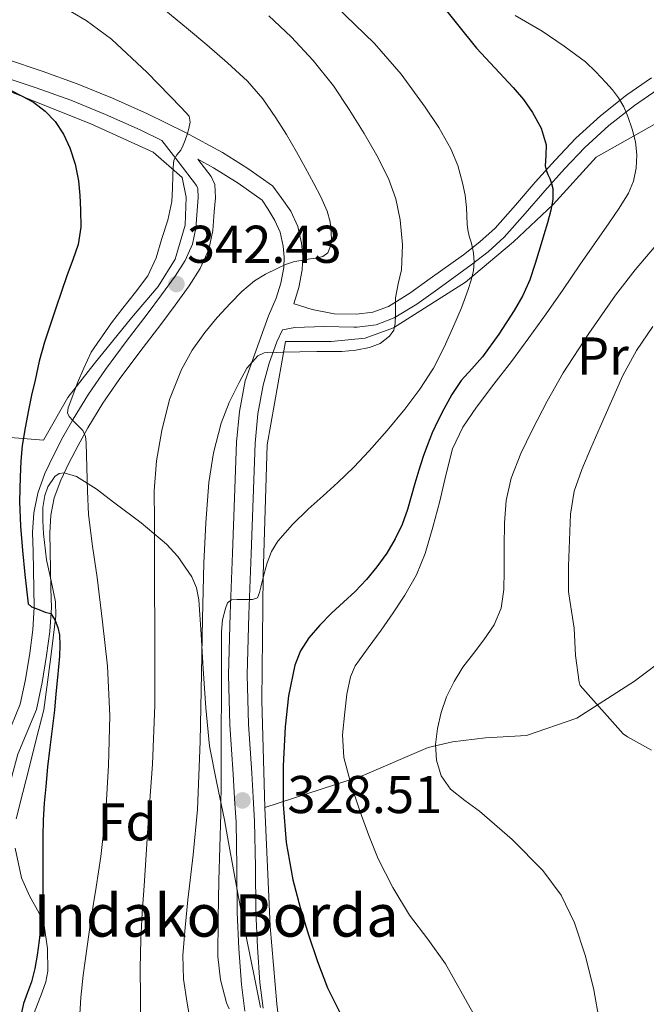
# Model space of a CAD drawing. Units: metres. Extents: x 613541 to 620401, y 4771018 to 4775762.
# Drawn here: x 613773 to 613891, y 4774492 to 4774677 of the extents above; entities that cross this region are included whole.
import ezdxf
from ezdxf.enums import TextEntityAlignment as Align

# ---------------------------------------------------------------- set-up
doc = ezdxf.new("R2010")
doc.units = ezdxf.units.M
doc.header["$MEASUREMENT"] = 0
doc.linetypes.add('DGN Style 2', pattern=[82.7796, 49.66776, -33.11184])
doc.linetypes.add('DGN Style 3', pattern=[115.89144, 82.7796, -33.11184])
for name, color, linetype, lineweight in [('Nivel 20', 7, 'Continuous', 0), ('Nivel 21', 7, 'Continuous', 0), ('Nivel 35', 7, 'Continuous', 0), ('Nivel 37', 7, 'Continuous', 0), ('Nivel 4', 7, 'Continuous', 0), ('Nivel 41', 7, 'Continuous', 0), ('Nivel 44', 7, 'Continuous', 0), ('Nivel 5', 7, 'Continuous', 0), ('Nivel 57', 7, 'Continuous', 0), ('Nivel 7', 7, 'Continuous', 0)]:
    doc.layers.add(name, color=color, linetype=linetype, lineweight=lineweight)
doc.styles.add('Style-Arial', font='txt')
doc.styles.add('Style-Arial Narrow', font='txt')

# ---------------------------------------------------------------- blocks, each defined once
blk = doc.blocks.new('5PATER')
at = {"layer": 'Nivel 7', "linetype": 'Continuous', "lineweight": 0}
h = blk.add_hatch(color=51, dxfattribs=at)
edge = h.paths.add_edge_path()
edge.add_ellipse((0, 0), major_axis=(-1.1, -1.11), ratio=0.999422, start_angle=0, end_angle=360)

msp = doc.modelspace()

# ---------------------------------------------------------------- linework, layer by layer
at = {"layer": 'Nivel 20', "color": 7, "linetype": 'DGN Style 2', "lineweight": 0}
for points in [[(613768.56, 4774664.64, 352.45), (613786.52, 4774657.5, 349.97), (613798.22, 4774652.14, 348.2), (613803.71, 4774647.41, 346.71), (613804.48, 4774643.68, 345.51), (613804.25, 4774638.43, 344.53), (613802.41, 4774631.98, 343.81), (613799.16, 4774626.86, 343.83), (613794.17, 4774620.96, 344.05), (613787.13, 4774612.29, 345.19), (613782.16, 4774605.9, 346.93), (613777.58, 4774597.87, 348.44), (613745.44, 4774600.49, 366.82)], [(613819.25, 4774528.65, 327.36), (613818.72, 4774548.81, 329.13), (613818.96, 4774572.42, 331.05), (613819.72, 4774597, 334.01), (613823.19, 4774616.5, 336.78), (613831.76, 4774616.49, 336.38), (613838.16, 4774617.11, 335.05), (613843.49, 4774619.06, 333.82), (613857.09, 4774627.66, 330.33), (613866.12, 4774635.3, 327.29), (613873.6, 4774642.31, 325.12), (613881.68, 4774651.24, 322.99), (613893.64, 4774657.98, 319.47)], [(613898.69, 4774579.45, 304.92), (613899.28, 4774572.78, 304.97), (613900, 4774565.94, 305.47), (613900.48, 4774561.18, 305.87), (613888.88, 4774552.49, 308.03), (613878.02, 4774545.51, 309.8), (613868.55, 4774542.22, 312.06), (613860.84, 4774541.77, 313.93), (613854.61, 4774541, 314.62), (613850.04, 4774539.98, 315.21), (613837.59, 4774534.65, 318.76), (613819.25, 4774528.65, 327.36)], [(613844.32, 4774464.54, 327.75), (613842.07, 4774465.8, 328.35), (613836.23, 4774469.11, 329.02), (613831.09, 4774472.55, 329.6), (613826.56, 4774476.1, 330.27), (613823.68, 4774481.53, 330.49), (613821.99, 4774487.8, 330.49), (613821.51, 4774491.62, 330.49), (613820.31, 4774506.22, 330.2), (613819.25, 4774528.65, 327.36)]]:
    msp.add_polyline3d(points, dxfattribs=at)
at = {"layer": 'Nivel 21', "color": 7, "linetype": 'Continuous', "lineweight": 0}
for points in [[(613799.88, 4774654.38, 345.85), (613795.79, 4774656.39, 347.09), (613789.29, 4774659.3, 347.92), (613782.72, 4774661.97, 348.67), (613776.22, 4774664.3, 349.28), (613769.62, 4774666.51, 349.91), (613763.98, 4774668.3, 352.71), (613758.36, 4774669.84, 353.24), (613752.05, 4774671.03, 353.8), (613745.61, 4774671.68, 354.22), (613737.96, 4774672.14, 354.57), (613730.22, 4774672.59, 354.74), (613727.45, 4774672.79, 354.77)], [(613893.34, 4774664.06, 318.19), (613888.91, 4774660.99, 319.49), (613884.06, 4774657.18, 321.21), (613879.55, 4774653.06, 322.83), (613875.75, 4774649.02, 323.96), (613872.01, 4774644.91, 325.46), (613868.34, 4774640.58, 326.45), (613864.37, 4774636.14, 327.7), (613861.32, 4774633.38, 328.92), (613858.17, 4774630.91, 330.19), (613851.87, 4774626.35, 332.12), (613847.91, 4774623.55, 333.38), (613843.65, 4774620.92, 335.04), (613840.25, 4774619.62, 335.8), (613836.64, 4774619.17, 335.97), (613836.05, 4774619.18, 336), (613830.48, 4774619.29, 336.33), (613824.95, 4774619.13, 336.42), (613822.58, 4774618.69, 336.34)], [(613806.64, 4774650.86, 344.04), (613809.18, 4774647.56, 343.78), (613809.85, 4774646.09, 343.73), (613809.96, 4774643.54, 343.73), (613809.72, 4774640.94, 343.59), (613809.49, 4774637.38, 342.91), (613808.73, 4774633.84, 342.62), (613807.13, 4774630.22, 342.38), (613805.05, 4774626.96, 341.94), (613802.36, 4774623.34, 342.08), (613799.67, 4774619.72, 342.53), (613795.76, 4774614.53, 342.62), (613791.85, 4774609.32, 342.97), (613788.78, 4774604.84, 343.31), (613785.96, 4774600.24, 344.58), (613784.09, 4774596.91, 345.65), (613782.34, 4774593.55, 346.36), (613780.83, 4774590.37, 346.97), (613779.62, 4774587.04, 347.44)], [(613815.52, 4774490.24, 329.92), (613814.86, 4774495.31, 329.09), (613814.39, 4774502.11, 328.85), (613814.09, 4774508.88, 328.78), (613814.02, 4774517.45, 328.66), (613813.85, 4774525.89, 328.9), (613813.59, 4774530.37, 329.06), (613813.31, 4774534.91, 329.02), (613812.71, 4774544.22, 329.32), (613812.44, 4774553.64, 329.51), (613812.78, 4774565.16, 329.63), (613813.2, 4774576.58, 332.89), (613813.56, 4774587.02, 333.38), (613813.95, 4774597.54, 334.16), (613814.49, 4774603.32, 334.51), (613815.55, 4774609.07, 334.88), (613819.94, 4774621.33, 337.56), (613821.41, 4774624.63, 338.31), (613822.3, 4774627.51, 339.13), (613822.84, 4774630.41, 339.88), (613822.95, 4774632.41, 340.27), (613822.74, 4774634.47, 340.66), (613822.18, 4774637.08, 341.22), (613821.16, 4774639.29, 341.79), (613819.84, 4774641.46, 342.18), (613818.75, 4774643.12, 342.27), (613814.25, 4774646.32, 342.87), (613809.63, 4774649.23, 343.52), (613806.64, 4774650.86, 344.04)], [(613779.62, 4774587.04, 347.44), (613778.94, 4774583.78, 347.76), (613778.76, 4774580.44, 347.95), (613778.83, 4774576.98, 348.05), (613778.9, 4774573.53, 348.11), (613778.99, 4774569.96, 348.17), (613779.08, 4774566.38, 349.48), (613778.8, 4774561.84, 350.55), (613778.17, 4774557.29, 350.92), (613777.36, 4774552.2, 351.04), (613776.25, 4774547.15, 351.3), (613774.52, 4774542.9, 351.8), (613772.73, 4774538.69, 352.36), (613771.61, 4774534.49, 352.7), (613770.9, 4774530.22, 352.85), (613770.58, 4774526.25, 352.92), (613770.33, 4774522.27, 352.85), (613770.06, 4774516.89, 352.76), (613769.78, 4774511.5, 352.58)]]:
    msp.add_polyline3d(points, dxfattribs=at)
at = {"layer": 'Nivel 21', "color": 7, "linetype": 'DGN Style 3', "lineweight": 0}
for points in [[(613770.65, 4774669.68, 349.85), (613777.31, 4774667.45, 348.37), (613783.91, 4774665.08, 347.85), (613790.6, 4774662.37, 347.07), (613797.21, 4774659.4, 346.6), (613804.33, 4774655.9, 345.08), (613811.32, 4774652.11, 343.15), (613816.1, 4774649.09, 342.2), (613820.73, 4774645.8, 341.59), (613820.8, 4774645.75, 341.58), (613822.5, 4774643.41, 341.47), (613824.2, 4774641.06, 341.36), (613825.52, 4774638.18, 341.15), (613826.2, 4774635.02, 340.56), (613826.46, 4774632.5, 340.11), (613826.32, 4774629.99, 339.48), (613825.7, 4774626.67, 338.54), (613824.75, 4774623.58, 337.71), (613824.8, 4774623.56, 337.7), (613828.2, 4774622.49, 337.28), (613832.33, 4774621.7, 336.91), (613836.52, 4774621.61, 336.65), (613839.65, 4774622, 336.2), (613842.56, 4774623.11, 335.32), (613846.56, 4774625.58, 334.02), (613850.45, 4774628.33, 332.84), (613856.7, 4774632.85, 330.7), (613859.75, 4774635.24, 329.4), (613862.64, 4774637.86, 328.19), (613866.5, 4774642.18, 327.11), (613870.18, 4774646.52, 325.86), (613873.96, 4774650.67, 324.47), (613877.84, 4774654.79, 323.26), (613882.49, 4774659.04, 321.46), (613887.46, 4774662.95, 319.55), (613892.1, 4774666.16, 318.06)], [(613771.56, 4774544.14, 352.98), (613773.17, 4774548.11, 352.5), (613774.2, 4774552.79, 352.26), (613774.99, 4774557.76, 352.11), (613775.6, 4774562.16, 351.79), (613775.86, 4774566.44, 349.95), (613775.78, 4774569.88, 349.37), (613775.69, 4774573.46, 349.35), (613775.62, 4774576.92, 349.26), (613775.54, 4774580.5, 349.17), (613775.75, 4774584.19, 348.99), (613776.53, 4774587.92, 348.66), (613777.87, 4774591.61, 348.13), (613779.47, 4774594.98, 347.52), (613781.26, 4774598.44, 346.8), (613783.19, 4774601.87, 344.95), (613786.08, 4774606.59, 344.23), (613789.24, 4774611.2, 343.89), (613793.19, 4774616.46, 343.64), (613797.1, 4774621.65, 343.59), (613799.79, 4774625.25, 343.21), (613802.4, 4774628.78, 342.83), (613804.29, 4774631.75, 343.23), (613805.66, 4774634.83, 343.47), (613806.3, 4774637.83, 343.64), (613806.52, 4774641.2, 344.06), (613806.74, 4774643.63, 344.23), (613806.67, 4774645.32, 344.24), (613806.41, 4774645.89, 344.28), (613802.94, 4774650.4, 344.82), (613799.88, 4774654.38, 345.85)], [(613822.58, 4774618.69, 336.34), (613821.57, 4774616.42, 335.73), (613820.12, 4774612.4, 334.6), (613818.96, 4774608.28, 334.29), (613817.95, 4774602.84, 333.88), (613817.44, 4774597.32, 333.46), (613817.06, 4774586.89, 332.61), (613816.69, 4774576.46, 331.5), (613816.27, 4774565.05, 328.99), (613815.94, 4774553.64, 328.25), (613816.2, 4774544.38, 327.87), (613816.8, 4774535.13, 327.55), (613817.08, 4774530.58, 327.59), (613817.35, 4774526.02, 327.5)], [(613817.35, 4774526.02, 327.5), (613817.52, 4774517.5, 327.36), (613817.59, 4774508.97, 327.67), (613817.88, 4774502.31, 327.82), (613818.34, 4774495.66, 328.11), (613818.96, 4774490.85, 329.7)]]:
    msp.add_polyline3d(points, dxfattribs=at)
at = {"layer": 'Nivel 35', "color": 92, "linetype": 'DGN Style 3', "lineweight": 0}
for points in [[(613772.43, 4774526.53, 354.85), (613773.69, 4774531.45, 354.83), (613774.96, 4774536.37, 354.71), (613776.29, 4774541.71, 354.32), (613777.63, 4774547.06, 353.92), (613778.91, 4774556.58, 352.8), (613779.4, 4774560.66, 352.74), (613779.9, 4774564.75, 352.68), (613779.88, 4774567.42, 352.51), (613779.03, 4774571.39, 351.98), (613778.16, 4774575.36, 351.48), (613777.6, 4774580.26, 351.69), (613777.45, 4774582.72, 351.85), (613777.45, 4774585.18, 351.64), (613777.81, 4774587.44, 350.92), (613778.41, 4774589.1, 350.13), (613779.74, 4774591.05, 348.83), (613780.56, 4774591.59, 348.25), (613781.47, 4774591.73, 347.8), (613783.82, 4774591.02, 346.88), (613787.48, 4774588.73, 345.52), (613791.05, 4774586, 344.28), (613795.99, 4774582.33, 342.61), (613800.73, 4774578.27, 340.98), (613802.89, 4774575.98, 340.17), (613805.52, 4774572.15, 339.02), (613806.39, 4774570.04, 338.55), (613806.84, 4774567.79, 338.2), (613807.27, 4774561.29, 338.07), (613807.64, 4774554.78, 338.53), (613808.14, 4774547.47, 339.09), (613808.88, 4774540.19, 339.59), (613810.21, 4774533.27, 339.85), (613811.68, 4774526.35, 339.91), (613812.45, 4774522.07, 339.78), (613814.33, 4774511.76, 339.46), (613815.85, 4774504.03, 339.42), (613817.39, 4774496.3, 339.59), (613818.45, 4774490.97, 339.86)], [(613775.82, 4774489.96, 352.3), (613777.31, 4774493.84, 352.96), (613778.05, 4774495.8, 353.29), (613778.38, 4774497.78, 353.64), (613778.33, 4774502.11, 354.49), (613777.69, 4774506.42, 355.3), (613776.8, 4774508.72, 355.59), (613774.94, 4774512, 355.7), (613773.44, 4774515.42, 355.59), (613772.24, 4774520.98, 355.21)]]:
    msp.add_polyline3d(points, dxfattribs=at)
at = {"layer": 'Nivel 4', "color": 30, "linetype": 'Continuous', "lineweight": 30, "flags": 128}
for points, elevation in [([(613852.02, 4774680.71), (613855.56, 4774676.22), (613859.12, 4774671.78), (613862.58, 4774668.05), (613866.08, 4774664.37), (613867.97, 4774662.09), (613869.72, 4774659.65), (613871.32, 4774656.72), (613872.26, 4774653.55), (613872.21, 4774651.56), (613872.1, 4774649.57), (613872.26, 4774648.8), (613872.59, 4774647.99), (613872.93, 4774647.19), (613873.27, 4774646.26), (613873.51, 4774645.31), (613873.51, 4774643.26), (613873.12, 4774641.22), (613872.84, 4774640.04), (613872.53, 4774638.87), (613871.86, 4774636.56), (613871.17, 4774634.26), (613870.21, 4774631.16), (613869.17, 4774628.08), (613867.86, 4774625.14), (613866.24, 4774622.34), (613863.37, 4774617.87), (613860.26, 4774613.59), (613858.26, 4774611.36), (613856.28, 4774609.11), (613854.53, 4774606.49), (613852.98, 4774603.75), (613851.84, 4774601.52), (613850.8, 4774599.25), (613849.91, 4774597.04), (613849.11, 4774594.8), (613848.3, 4774592.26), (613847.52, 4774589.7), (613846.85, 4774587.27), (613846.18, 4774584.83), (613845.15, 4774582.02), (613843.84, 4774579.3), (613842.24, 4774576.59), (613840.4, 4774574.03), (613838.43, 4774571.64), (613836.32, 4774569.38), (613834.08, 4774567.33), (613831.81, 4774565.3), (613829.61, 4774563.05), (613827.56, 4774560.63), (613825.98, 4774558.18), (613824.95, 4774555.47), (613823.76, 4774549.68), (613823.14, 4774543.83), (613822.74, 4774536.5), (613822.74, 4774529.19), (613823.3, 4774522.07), (613824.53, 4774515.01), (613825.92, 4774509.79), (613827.51, 4774504.64), (613829.19, 4774499.62), (613831.09, 4774494.67), (613833.52, 4774489.74)], 325), ([(613771.35, 4774663.84), (613773.54, 4774662.73), (613775.72, 4774661.6), (613777.89, 4774659.93), (613779.8, 4774657.94), (613781.38, 4774655.56), (613782.55, 4774652.98), (613783.55, 4774649.89), (613784.2, 4774646.74), (613784.45, 4774644.01), (613784.55, 4774641.28), (613784.6, 4774638.03), (613784.15, 4774634.78), (613783.12, 4774631.88), (613782.07, 4774629.06), (613781, 4774625.9), (613779.94, 4774622.75), (613778.85, 4774619.55), (613777.76, 4774616.35), (613776.79, 4774612.81), (613775.99, 4774609.22), (613775.36, 4774606.39), (613774.76, 4774603.57), (613774.11, 4774600.24), (613773.57, 4774596.88), (613773.29, 4774593.93), (613773.17, 4774590.98), (613773.07, 4774586.32), (613773.24, 4774581.66), (613773.64, 4774577.11), (613774.05, 4774572.56), (613774.71, 4774567.07), (613775.36, 4774566.46), (613776.71, 4774565.97), (613777.92, 4774565.47), (613778.96, 4774565.2), (613779.78, 4774563.9), (613780.28, 4774562.55), (613780.58, 4774561.17), (613780.69, 4774559.17), (613780.61, 4774557.18), (613780.41, 4774555.17), (613780.21, 4774553.15), (613779.94, 4774550.07), (613779.65, 4774546.99), (613779.22, 4774543.49), (613778.76, 4774539.98), (613778.37, 4774536.31), (613778, 4774532.64), (613777.69, 4774529.47), (613777.51, 4774526.29), (613777.48, 4774523.22), (613777.48, 4774520.16), (613777.47, 4774516.33), (613777.46, 4774512.5), (613777.32, 4774509.43), (613777.06, 4774506.37), (613776.76, 4774503.6), (613776.39, 4774500.83), (613775.93, 4774498.3), (613775.33, 4774495.81), (613774.56, 4774493.76), (613773.81, 4774491.71), (613773.32, 4774489.44)], 350)]:
    msp.add_lwpolyline(points, dxfattribs=dict(at, elevation=elevation))
at = {"layer": 'Nivel 5', "color": 30, "linetype": 'Continuous', "lineweight": 0, "flags": 128}
for points, elevation in [([(613780.47, 4774679.98), (613785.6, 4774677.01), (613790.4, 4774673.47), (613797.1, 4774667.18), (613803.49, 4774660.59), (613804.28, 4774659.8), (613805.01, 4774658.93), (613805.22, 4774657.82), (613804.96, 4774656.66), (613804.66, 4774655.53), (613804.29, 4774654.42), (613803.9, 4774653.47), (613803.46, 4774652.54), (613802.73, 4774651.64), (613802.16, 4774650.67), (613802.02, 4774649.25), (613801.96, 4774647.82), (613801.89, 4774645.33), (613801.76, 4774642.85), (613801, 4774639.34), (613799.88, 4774635.9), (613798.82, 4774632.24), (613797.22, 4774628.85), (613794.9, 4774625.79), (613792.55, 4774622.77), (613790.39, 4774620.01), (613786.57, 4774614.46), (613785.19, 4774611.49), (613783.99, 4774608.67), (613782.92, 4774605.81), (613782.21, 4774603.97), (613782.1, 4774603.07), (613782.42, 4774602.32)], 345), ([(613832.57, 4774679.77), (613839.96, 4774672.64), (613844.98, 4774666.87), (613849.49, 4774660.63), (613852.06, 4774656.81), (613854.31, 4774652.79), (613855.61, 4774649.65), (613856.52, 4774646.39), (613856.99, 4774644.08), (613857.27, 4774641.75), (613857.34, 4774640.19), (613857.41, 4774638.63), (613857.49, 4774637.52), (613857.79, 4774636.36), (613858.16, 4774635.22), (613858.41, 4774634.17), (613858.61, 4774633.11), (613858.73, 4774631.49), (613858.58, 4774629.87), (613858.17, 4774628.05), (613857.6, 4774626.26), (613856.3, 4774622.85), (613854.9, 4774619.49), (613853.08, 4774615.42), (613851.04, 4774611.44), (613848.49, 4774607.48), (613845.62, 4774603.73), (613842.34, 4774599.73), (613838.92, 4774595.86), (613836.02, 4774592.83), (613833.04, 4774589.89), (613830.26, 4774587.39), (613827.44, 4774584.91), (613824.46, 4774582.01), (613821.7, 4774578.83), (613820.52, 4774576.88), (613819.72, 4774574.75), (613819.11, 4774572.48), (613818.53, 4774570.21), (613818.3, 4774569.19), (613817.89, 4774568.19), (613816.96, 4774567.86), (613815.62, 4774567.86), (613814.07, 4774567.86), (613813.01, 4774567.81), (613812.25, 4774567.2), (613811.84, 4774566.19), (613811.32, 4774564.01), (613811.11, 4774561.81), (613811.09, 4774551.53), (613811.06, 4774541.25), (613811.03, 4774534.34), (613811, 4774527.43), (613810.83, 4774521.17), (613810.6, 4774514.91), (613810.48, 4774507.76), (613810.45, 4774500.59), (613810.9, 4774496.2), (613812.07, 4774491.86), (613812.57, 4774490.73)], 330), ([(613800.64, 4774678.8), (613804.53, 4774675.63), (613808.34, 4774672.38), (613812.22, 4774669.02), (613816, 4774665.54), (613818.89, 4774662.25), (613821.38, 4774658.64), (613823.35, 4774655.47), (613825.24, 4774652.26), (613826.89, 4774649.28), (613828.52, 4774646.29), (613829.84, 4774643.73), (613831.04, 4774641.07), (613831.57, 4774639.05), (613831.8, 4774636.99), (613831.84, 4774635.71), (613831.65, 4774634.43), (613831.14, 4774633.22), (613830.18, 4774632.48), (613828.81, 4774632.21), (613827.43, 4774631.98), (613826.15, 4774631.78), (613824.87, 4774631.57), (613823.2, 4774631.02), (613821.6, 4774630.26), (613819.4, 4774629.18), (613817.32, 4774627.9), (613814.95, 4774625.91), (613812.79, 4774623.71), (613810.33, 4774621.01), (613807.99, 4774618.19), (613805.58, 4774614.83), (613803.56, 4774611.2), (613801.32, 4774605.55), (613799.86, 4774599.68), (613798.88, 4774594.01), (613798.45, 4774588.32), (613798.49, 4774582.69), (613798.52, 4774577.06)], 340), ([(613820.06, 4774677.87), (613824.26, 4774673.9), (613828.41, 4774669.44), (613832.2, 4774664.66), (613835.17, 4774660.24), (613837.96, 4774655.71), (613840.36, 4774651.53), (613842.55, 4774647.2), (613843.94, 4774643.38), (613844.77, 4774639.42), (613845.21, 4774634.7), (613845.01, 4774629.98), (613844.42, 4774627.35), (613843.91, 4774624.7), (613843.87, 4774623.79), (613843.86, 4774622.88), (613843.86, 4774621.46), (613843.83, 4774619.9), (613843.55, 4774618.64), (613842.79, 4774617.49), (613841.02, 4774616.11), (613839.01, 4774615.38), (613836.42, 4774614.83), (613833.81, 4774614.59)], 335), ([(613866.46, 4774677.95), (613871.52, 4774674.96), (613875.64, 4774672.16), (613879.65, 4774669.19), (613881.64, 4774667.31), (613883.49, 4774665.3), (613884.75, 4774663.91), (613885.92, 4774662.43), (613886.91, 4774660.71), (613887.67, 4774658.87), (613888.49, 4774656.52), (613889.09, 4774654.13), (613889.36, 4774651.65), (613889.2, 4774649.17), (613888.72, 4774646.73), (613887.76, 4774644.43), (613886, 4774641.62), (613884.16, 4774638.88), (613881.4, 4774634.91), (613878.64, 4774630.93), (613875.46, 4774626.3), (613872.26, 4774621.67), (613869.02, 4774617.18), (613865.72, 4774612.74), (613862.44, 4774608.42), (613859.16, 4774604.11), (613856.55, 4774600.35), (613854.64, 4774596.23), (613853.39, 4774591.32), (613852.23, 4774586.4), (613850.92, 4774581.46), (613849.51, 4774576.55), (613847.86, 4774572.48), (613845.67, 4774568.66), (613843.45, 4774565.33), (613841.19, 4774562.05), (613838.73, 4774558.76), (613836.32, 4774555.35), (613835.39, 4774553.29), (613834.72, 4774550), (613834.37, 4774546.63), (613833.91, 4774542.32), (613834.15, 4774538.05), (613835.54, 4774532.91), (613837.25, 4774527.84), (613838.84, 4774523.36), (613840.6, 4774518.95), (613843.36, 4774513.55), (613846.53, 4774508.39), (613849.96, 4774503.82), (613853.32, 4774499.2), (613858.51, 4774489.91)], 320), ([(613892.95, 4774634.56), (613889.02, 4774629.99), (613885.36, 4774625.19), (613880.28, 4774617.99), (613875.49, 4774610.59), (613872.46, 4774605.24), (613869.62, 4774599.78), (613867.47, 4774595.36), (613865.67, 4774590.74), (613864.74, 4774586.54), (613864.4, 4774582.29), (613864.37, 4774577.78), (613864.37, 4774573.27), (613864.27, 4774569.73), (613863.81, 4774566.21), (613862.49, 4774563.09), (613860.56, 4774560.26), (613858.56, 4774557.7), (613856.58, 4774555.12), (613854.92, 4774552.4), (613853.51, 4774549.51), (613852.49, 4774546.55), (613851.8, 4774543.52), (613851.45, 4774540.54), (613851.64, 4774537.55), (613852.48, 4774534.63), (613854.23, 4774532.08), (613856.97, 4774529.96), (613859.72, 4774527.99), (613865.84, 4774522.6), (613871.65, 4774516.77), (613875.09, 4774512.12), (613877.6, 4774506.93), (613879.7, 4774500.66), (613881.22, 4774494.27), (613882.34, 4774488.27)], 315), ([(613892.37, 4774619.31), (613889.31, 4774614.8), (613886.69, 4774610.07), (613884.56, 4774605.23), (613882.44, 4774600.39), (613880.69, 4774596.38), (613878.96, 4774592.37), (613877.54, 4774588.25), (613876.88, 4774583.95), (613876.68, 4774579.04), (613876.47, 4774574.13), (613876.5, 4774569.36), (613876.74, 4774567.68), (613877.54, 4774562.45), (613877.81, 4774557.3), (613878.48, 4774552.29), (613878.68, 4774551.67), (613886.79, 4774542.55), (613887.62, 4774542), (613892.1, 4774539.46)], 310), ([(613833.81, 4774614.59), (613831.44, 4774614.6), (613829.06, 4774614.59), (613825.86, 4774614.52), (613822.66, 4774614.45), (613821.53, 4774614.44), (613820.4, 4774614.45), (613819.16, 4774614.33), (613817.99, 4774613.81), (613815.88, 4774611.47), (613814.45, 4774608.77), (613812.57, 4774605), (613811.04, 4774601.09), (613809.6, 4774595.53), (613808.74, 4774589.89), (613808.14, 4774582.29), (613807.78, 4774574.69), (613807.56, 4774564.29), (613807.35, 4774553.89), (613807.08, 4774541.08), (613806.61, 4774528.29), (613805.8, 4774519.74), (613804.79, 4774511.22), (613804.28, 4774506.02), (613803.84, 4774500.82), (613803.98, 4774496.29), (613804.63, 4774491.76), (613805.8, 4774485.36)], 335), ([(613782.42, 4774602.32), (613783.13, 4774601.59), (613783.84, 4774600.86), (613785, 4774599.68), (613785.5, 4774598.61), (613785.6, 4774597.38), (613785.67, 4774595.06), (613785.73, 4774592.75), (613785.86, 4774588.3), (613786.08, 4774583.86), (613786.82, 4774577.91), (613787.7, 4774571.98), (613788.72, 4774563.66), (613789.62, 4774555.31), (613790.08, 4774545.93), (613789.86, 4774536.54), (613789.32, 4774527.98), (613788.37, 4774519.44), (613787.48, 4774513.64), (613786.58, 4774507.86), (613785.82, 4774502.47), (613785.08, 4774497.07), (613784.62, 4774492.84), (613784.39, 4774488.61)], 345), ([(613798.52, 4774577.06), (613798.52, 4774569.94), (613798.53, 4774562.82), (613798.54, 4774555.37), (613798.53, 4774547.92), (613798.1, 4774536.8), (613797.32, 4774525.7), (613796.92, 4774519.79), (613796.52, 4774513.89), (613796.19, 4774508.83), (613795.91, 4774503.78), (613795.82, 4774498.35), (613795.84, 4774492.93), (613795.86, 4774489.36)], 340)]:
    msp.add_lwpolyline(points, dxfattribs=dict(at, elevation=elevation))
at = {"layer": 'Nivel 57', "color": 92, "linetype": 'DGN Style 3', "lineweight": 0}
for points in [[(613818.45, 4774490.97, 339.86), (613817.39, 4774496.3, 339.59), (613815.85, 4774504.03, 339.42), (613814.33, 4774511.76, 339.46), (613812.45, 4774522.07, 339.78), (613811.68, 4774526.35, 339.91), (613810.21, 4774533.27, 339.85), (613808.88, 4774540.19, 339.59), (613808.14, 4774547.47, 339.09), (613807.64, 4774554.78, 338.53), (613807.27, 4774561.29, 338.07), (613806.84, 4774567.79, 338.2), (613806.39, 4774570.04, 338.55), (613805.52, 4774572.15, 339.02), (613802.89, 4774575.98, 340.17), (613800.73, 4774578.27, 340.98), (613795.99, 4774582.33, 342.61), (613791.05, 4774586, 344.28), (613787.48, 4774588.73, 345.52), (613783.82, 4774591.02, 346.88), (613781.47, 4774591.73, 347.8), (613780.56, 4774591.59, 348.25), (613779.74, 4774591.05, 348.83), (613778.41, 4774589.1, 350.13), (613777.81, 4774587.44, 350.92), (613777.45, 4774585.18, 351.64), (613777.45, 4774582.72, 351.85), (613777.6, 4774580.26, 351.69), (613778.16, 4774575.36, 351.48), (613779.03, 4774571.39, 351.98), (613779.88, 4774567.42, 352.51), (613779.9, 4774564.75, 352.68), (613779.4, 4774560.66, 352.74), (613778.91, 4774556.58, 352.8), (613777.63, 4774547.06, 353.92), (613776.29, 4774541.71, 354.32), (613774.96, 4774536.37, 354.71), (613773.69, 4774531.45, 354.83), (613772.43, 4774526.53, 354.85)], [(613772.24, 4774520.98, 355.21), (613773.44, 4774515.42, 355.59), (613774.94, 4774512, 355.7), (613776.8, 4774508.72, 355.59), (613777.69, 4774506.42, 355.3), (613778.33, 4774502.11, 354.49), (613778.38, 4774497.78, 353.64), (613778.05, 4774495.8, 353.29), (613777.31, 4774493.84, 352.96), (613775.82, 4774489.96, 352.3)]]:
    msp.add_polyline3d(points, dxfattribs=at)

# ---------------------------------------------------------------- block references
at = {"layer": 'Nivel 7', "color": 51, "linetype": 'Continuous', "lineweight": 0}
for p in [(613802.63, 4774627.31, 342.43), (613815.08, 4774529.99, 328.51)]:
    msp.add_blockref('5PATER', p, dxfattribs=at)

# ---------------------------------------------------------------- texts
at = {"layer": 'Nivel 37', "color": 92, "linetype": 'Continuous', "lineweight": 0}
for s, style, p in [('Pr', 'Style-Arial Narrow', (613882.96, 4774613.75, 312.65)), ('Fd', 'Style-Arial', (613793.34, 4774525.93, 342.42))]:
    msp.add_text(s, height=7, dxfattribs=dict(at, style=style)).set_placement(p, align=Align.MIDDLE_CENTER)
at = {"layer": 'Nivel 41', "color": 7, "linetype": 'Continuous', "lineweight": 0, "style": 'Style-Arial'}
for s, p in [('342.43', (613804.61, 4774631.31, 342.43)), ('328.51', (613823.54, 4774527.6, 328.51))]:
    msp.add_text(s, height=7, dxfattribs=at).set_placement(p)
at = {"layer": 'Nivel 44', "color": 7, "linetype": 'Continuous', "lineweight": 0, "style": 'Style-Arial'}
msp.add_text('Indako Borda', height=8, dxfattribs=at).set_placement((613775.73, 4774504.31, 350.36))

doc.saveas('drawing.dxf')
